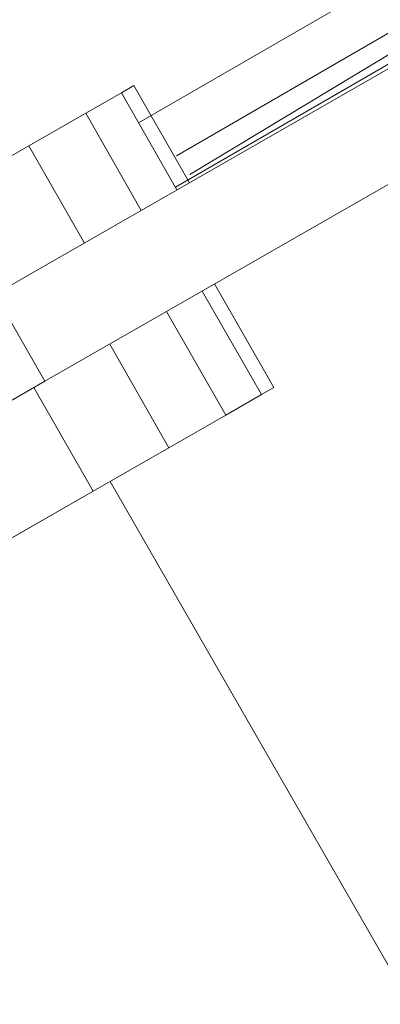
# Model space of a CAD drawing. Units: inches. Extents: x 8 to 12047, y 10 to 8524.
# Drawn here: x 2749 to 2773, y 6282 to 6346 of the extents above; entities that cross this region are included whole.
import ezdxf

# ---------------------------------------------------------------- set-up
doc = ezdxf.new("R2010")
doc.units = ezdxf.units.IN
doc.header["$MEASUREMENT"] = 0

# ---------------------------------------------------------------- blocks, each defined once
blk = doc.blocks.new('9044_DWG-662208-Level 1')
at = {"lineweight": 9}
for p, q in [((-1123.987, 978.171), (-1031.906, 1031.334)), ((-1048.299, 1018.315), (-1121.532, 976.034)), ((-1048.299, 1018.315), (-1120.666, 974.822)), ((-1104.892, 983.637), (-1121.594, 973.994)), ((-1106.044, 982.664), (-1133.308, 967.043)), ((-1125.103, 980.118), (-1124.299, 980.579)), ((-1124.299, 980.579), (-1125.103, 980.118)), ((-1120.687, 974.274), (-1124.299, 980.579)), ((-1127.42, 978.79), (-1125.103, 980.118)), ((-1121.491, 973.814), (-1125.103, 980.118)), ((-1131.108, 976.677), (-1127.42, 978.79)), ((-1123.808, 972.486), (-1127.42, 978.79)), ((-1136.024, 973.86), (-1131.108, 976.677)), ((-1127.496, 970.373), (-1131.108, 976.677)), ((-1102.812, 977.024), (-1130.077, 961.403)), ((-1119.051, 967.72), (-1115.2, 961)), ((-1133.308, 967.043), (-1130.077, 961.403)), ((-1119.855, 967.259), (-1116.004, 960.539)), ((-1122.172, 965.932), (-1118.322, 959.212)), ((-1125.86, 963.819), (-1122.01, 957.099)), ((-1130.077, 961.403), (-1160.974, 943.701)), ((-1130.776, 961.002), (-1126.926, 954.282)), ((-1116.004, 960.539), (-1118.322, 959.212)), ((-1116.004, 960.539), (-1115.2, 961)), ((-1115.2, 961), (-1116.004, 960.539)), ((-1118.322, 959.212), (-1122.01, 957.099)), ((-1122.01, 957.099), (-1126.926, 954.282)), ((-979.185, 699.959), (-1125.834, 954.908)), ((-1126.926, 954.282), (-1150.961, 940.511)), ((-1126.926, 954.282), (-1147.622, 942.424)), ((-1126.926, 954.282), (-1132.929, 950.843))]:
    blk.add_line(p, q, dxfattribs=at)

msp = doc.modelspace()

# ---------------------------------------------------------------- block references
at = {"lineweight": 9}
msp.add_blockref('9044_DWG-662208-Level 1', (3880.82, 5361.082), dxfattribs=at)

doc.saveas('drawing.dxf')
